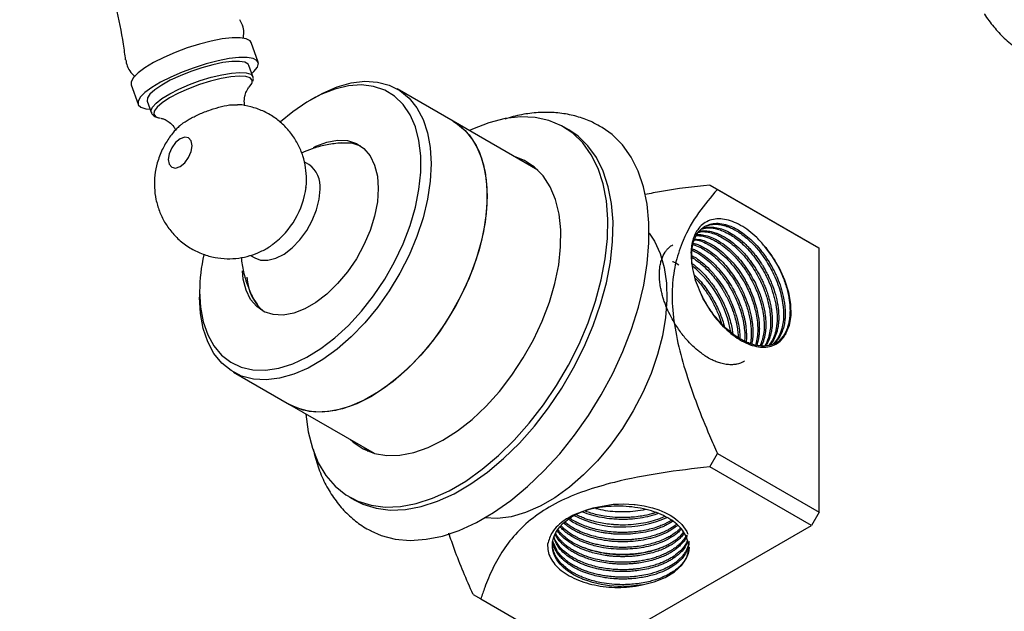
# Model space of a CAD drawing. Units: millimetres. Extents: x 5 to 995, y 5 to 995.
# Drawn here: x 722 to 859, y 152 to 234 of the extents above; entities that cross this region are included whole.
import ezdxf

# ---------------------------------------------------------------- set-up
doc = ezdxf.new("R2010")
doc.units = ezdxf.units.MM

msp = doc.modelspace()

# ---------------------------------------------------------------- linework, layer by layer
at = {"color": 7, "linetype": 'Continuous', "lineweight": 25}
for p, q in [((755.12, 228.15), (754.16, 230.89)), ((754.39, 226.15), (753.84, 227.7)), ((737.46, 225.01), (738.42, 222.28)), ((782.22, 219.93), (774.45, 224.42)), ((763.07, 223.29), (762.36, 222.88)), ((739.69, 222.72), (740.24, 221.17)), ((739.51, 221.66), (740.09, 221.61)), ((793.99, 213.13), (782.22, 219.93)), ((798.27, 218.74), (797.57, 219.15)), ((762.17, 213.89), (761.52, 214.27)), ((793.31, 213.73), (792.45, 214.03)), ((761.82, 211.55), (761.83, 211.86)), ((818.93, 210.43), (817.87, 211.05)), ((817.87, 211.05), (832.01, 202.88)), ((833.07, 202.27), (818.93, 210.43)), ((832.01, 202.88), (833.07, 202.27)), ((754.05, 201.26), (754.67, 200.9)), ((833.07, 165.52), (833.07, 202.27)), ((746.98, 196.24), (746.98, 195.43)), ((827.14, 189.1), (826.95, 188.99)), ((751.7, 185.01), (759.48, 180.52)), ((759.48, 180.52), (771.24, 173.73)), ((817.87, 171.85), (818.93, 173.69)), ((818.93, 173.69), (833.07, 165.52)), ((832.01, 163.69), (817.87, 171.85)), ((767.82, 167.62), (768.53, 167.21)), ((833.07, 165.52), (832.01, 163.69)), ((800.19, 145.32), (832.01, 163.69)), ((784.99, 154.1), (786.05, 153.48)), ((786.05, 153.48), (800.19, 145.32))]:
    msp.add_line(p, q, dxfattribs=at)
at = {"color": 7, "linetype": 'Continuous', "lineweight": 25, "flags": 128}
for points in [[(754.16, 230.89), (753.99, 231.13), (753.46, 231.41), (752.61, 231.55), (751.49, 231.54), (750.13, 231.38), (748.59, 231.08), (746.95, 230.66), (745.25, 230.12), (743.58, 229.49), (742, 228.81), (740.57, 228.08), (739.36, 227.35), (738.42, 226.65), (737.77, 225.99), (737.46, 225.42), (737.46, 225.01)], [(754.24, 226.58), (754.52, 226.85), (755, 227.46), (755.15, 227.99), (754.95, 228.4), (754.42, 228.67), (753.57, 228.81), (752.45, 228.8), (751.09, 228.64), (749.56, 228.35), (747.91, 227.92), (746.21, 227.38), (744.54, 226.76), (742.96, 226.07), (741.54, 225.34), (740.33, 224.61), (739.38, 223.91), (738.73, 223.26), (738.42, 222.68), (738.45, 222.22), (738.81, 221.87), (739.51, 221.66), (739.51, 221.66)], [(753.84, 227.7), (753.73, 227.88), (753.27, 228.14), (752.51, 228.26), (751.47, 228.24), (750.22, 228.08), (748.8, 227.79), (747.29, 227.37), (745.76, 226.86), (744.27, 226.26), (742.9, 225.62), (741.71, 224.96), (740.75, 224.31), (740.08, 223.7), (739.72, 223.16), (739.69, 222.72)], [(763.07, 223.29), (764.08, 223.84), (766.09, 224.7), (768.04, 225.25), (769.92, 225.48), (771.69, 225.38), (773.33, 224.95), (774.8, 224.2), (776.09, 223.15), (777.17, 221.8), (778.03, 220.19), (778.65, 218.33), (779.03, 216.26), (779.16, 214), (779.03, 211.6), (778.65, 209.09), (778.03, 206.51), (777.17, 203.9), (776.09, 201.31), (774.8, 198.77), (773.33, 196.32), (771.69, 194.01), (769.92, 191.86), (768.04, 189.92), (766.09, 188.21), (764.08, 186.76), (762.06, 185.59), (760.06, 184.73), (758.1, 184.18), (756.22, 183.95), (754.45, 184.05), (752.82, 184.48), (751.34, 185.23), (750.06, 186.28), (748.97, 187.63), (748.11, 189.24), (747.49, 191.1), (747.11, 193.17), (746.98, 195.43), (746.98, 195.43)], [(746.98, 196.24), (747.11, 194.05), (747.49, 192.03), (748.11, 190.23), (748.96, 188.67), (750.04, 187.39), (751.32, 186.39), (752.77, 185.7), (754.39, 185.33), (756.14, 185.29), (757.99, 185.57), (759.91, 186.17), (761.87, 187.09), (763.84, 188.3), (765.79, 189.78), (767.68, 191.52), (769.48, 193.48), (771.16, 195.64), (772.7, 197.95), (774.07, 200.37), (775.25, 202.88), (776.22, 205.42), (776.96, 207.95), (777.46, 210.44), (777.71, 212.85), (777.71, 215.12), (777.46, 217.23), (776.96, 219.15), (776.22, 220.83), (775.25, 222.25), (774.07, 223.4), (772.7, 224.24), (771.16, 224.77), (769.48, 224.98), (767.68, 224.86), (765.79, 224.41), (763.84, 223.65), (761.87, 222.59), (759.91, 221.24), (758.22, 219.83)], [(753.87, 224.67), (754.24, 225.19), (754.29, 225.32)], [(761.73, 179.22), (761.74, 179.16), (762.07, 176.7), (762.65, 174.45), (763.47, 172.42), (764.53, 170.65), (765.81, 169.15), (767.29, 167.95), (768.96, 167.06), (770.8, 166.49), (772.78, 166.24), (774.88, 166.32), (777.07, 166.73), (779.34, 167.47), (781.64, 168.52), (783.96, 169.87), (786.26, 171.51), (788.52, 173.41), (790.71, 175.56), (792.8, 177.92), (794.77, 180.47), (796.59, 183.17), (798.24, 186), (799.71, 188.92), (800.97, 191.9), (802, 194.89), (802.8, 197.86), (803.36, 200.78), (803.67, 203.61), (803.72, 206.32), (803.52, 208.87), (803.06, 211.23), (802.36, 213.37), (801.41, 215.27), (800.25, 216.91), (798.86, 218.26), (797.28, 219.31), (795.53, 220.04), (793.62, 220.45), (791.57, 220.54), (789.42, 220.29), (787.19, 219.71), (784.9, 218.82), (784.48, 218.62)], [(782.22, 219.93), (783.24, 219.22), (784.43, 218.02), (785.4, 216.54), (786.15, 214.8), (786.65, 212.83), (786.9, 210.66), (786.9, 208.33), (786.65, 205.87), (786.15, 203.32), (785.4, 200.72), (784.43, 198.11), (783.24, 195.54), (781.86, 193.04), (780.3, 190.65), (778.6, 188.42), (776.77, 186.37), (774.85, 184.54), (772.87, 182.96), (770.85, 181.65), (768.83, 180.63), (766.85, 179.92), (764.93, 179.53), (763.1, 179.47), (761.39, 179.74), (759.84, 180.33), (759.48, 180.52)], [(770.77, 162.93), (772.23, 162.29), (774.17, 161.79), (776.25, 161.61), (778.44, 161.76), (780.71, 162.22), (783.06, 163.01), (785.44, 164.1), (787.83, 165.49), (790.21, 167.16), (792.56, 169.09), (794.83, 171.27), (797.02, 173.66), (799.09, 176.24), (801.02, 178.99), (802.8, 181.87), (804.39, 184.85), (805.8, 187.9), (806.99, 190.99), (807.96, 194.07), (808.69, 197.13), (809.18, 200.12), (809.43, 203.01), (809.42, 205.77), (809.17, 208.37), (808.66, 210.79), (807.92, 212.98), (806.94, 214.94), (805.74, 216.64), (804.33, 218.06), (802.94, 219.05)], [(782.22, 219.93), (782.58, 219.71), (783.86, 218.66), (784.95, 217.31), (785.81, 215.7), (786.43, 213.84), (786.81, 211.77), (786.94, 209.51)], [(745.94, 216.52), (745.81, 217.18), (745.45, 217.6), (744.92, 217.7), (744.28, 217.48), (743.64, 216.97), (743.1, 216.24), (742.74, 215.41), (742.62, 214.6), (742.74, 213.94), (743.1, 213.53), (743.64, 213.42), (744.28, 213.64), (744.92, 214.16), (745.45, 214.88), (745.81, 215.72), (745.94, 216.52)], [(768.53, 167.21), (769.67, 166.65), (771.5, 166.08), (773.48, 165.83), (775.58, 165.91), (777.78, 166.33), (780.04, 167.06), (782.35, 168.11), (784.67, 169.46), (786.97, 171.1), (789.23, 173), (791.42, 175.15), (793.51, 177.51), (795.48, 180.06), (797.3, 182.77), (798.95, 185.6), (800.41, 188.52), (801.67, 191.49), (802.71, 194.48), (803.51, 197.46), (804.07, 200.38), (804.37, 203.21), (804.43, 205.91), (804.22, 208.46), (803.77, 210.82), (803.06, 212.96), (802.12, 214.87), (800.95, 216.5), (799.57, 217.85), (798.27, 218.74)], [(762.81, 216.27), (763.14, 216.44), (764.68, 217.03), (766.16, 217.3), (767.53, 217.23), (768.76, 216.83), (769.81, 216.12), (770.67, 215.1), (771.29, 213.82), (771.68, 212.29), (771.8, 210.57)], [(766.74, 216.97), (768.09, 216.9), (769.32, 216.51)], [(767.86, 175.68), (768.31, 175.27), (769.7, 174.34), (771.26, 173.72), (772.98, 173.43), (774.82, 173.48), (776.75, 173.85), (778.76, 174.54), (780.79, 175.55), (782.83, 176.86), (784.84, 178.44), (786.79, 180.28), (788.64, 182.33), (790.38, 184.58), (791.96, 186.99), (793.37, 189.51), (794.59, 192.1), (795.58, 194.74), (796.35, 197.37), (796.88, 199.95), (797.15, 202.44), (797.16, 204.81), (796.93, 207.01), (796.43, 209.02), (795.7, 210.79), (794.73, 212.31), (793.54, 213.54), (792.15, 214.48), (790.61, 215.09)], [(771.8, 210.57), (771.68, 208.7), (771.29, 206.74), (770.67, 204.73), (769.81, 202.73), (768.76, 200.79), (767.53, 198.98), (766.16, 197.33), (764.68, 195.89), (763.14, 194.71), (761.58, 193.81), (760.05, 193.22), (758.57, 192.95), (757.2, 193.02), (755.97, 193.41), (754.91, 194.13), (754.06, 195.14), (753.44, 196.43), (753.05, 197.95), (752.94, 199.12)], [(754.67, 200.9), (755.45, 200.61), (756.46, 200.58), (757.56, 200.86), (758.71, 201.45), (759.84, 202.32), (760.91, 203.42), (761.86, 204.71), (762.64, 206.13), (763.24, 207.61), (763.6, 209.07), (763.73, 210.46)], [(786.94, 209.51), (786.81, 207.11), (786.43, 204.6), (785.81, 202.02), (784.95, 199.41), (783.86, 196.82), (782.58, 194.28), (781.1, 191.83), (779.47, 189.52), (777.7, 187.37), (775.82, 185.43), (773.86, 183.72), (771.86, 182.27), (769.84, 181.1), (767.83, 180.24), (765.88, 179.69), (764, 179.46), (762.23, 179.56), (760.6, 179.99), (759.48, 180.52)], [(809.46, 204.34), (810.19, 203.24), (810.99, 201.53), (811.55, 199.58), (811.86, 197.42), (811.92, 195.1), (811.74, 192.64), (811.3, 190.08), (810.62, 187.46), (809.71, 184.81), (808.58, 182.19), (807.24, 179.63), (805.73, 177.17), (804.06, 174.84), (802.26, 172.68), (800.35, 170.72), (798.37, 169), (796.34, 167.54), (794.29, 166.36), (792.26, 165.48), (790.28, 164.91), (788.37, 164.66), (786.59, 164.73)], [(828.46, 190.41), (828.94, 191.55), (829.17, 192.92), (829.14, 194.46), (828.85, 196.1), (828.32, 197.8), (827.56, 199.48), (826.61, 201.08), (825.5, 202.54)], [(769.7, 174.62), (770.15, 174.21), (770.38, 174.02)], [(808.46, 155.42), (806.9, 155.23), (805.62, 155.19), (805.08, 155.21), (804.53, 155.24), (803.95, 155.29), (803.37, 155.37), (802.78, 155.47), (801.58, 155.75), (800.77, 156.01), (800.3, 156.18), (800.19, 156.23), (800.16, 156.24), (800.15, 156.24), (800.15, 156.24), (800.15, 156.25), (800.15, 156.25), (800.15, 156.25), (800.15, 156.25), (800.15, 156.25), (799.57, 156.5), (799.03, 156.78), (798.53, 157.09), (798.06, 157.41), (797.85, 157.58), (797.51, 157.87), (797.08, 158.31), (796.62, 158.92), (796.35, 159.42), (796.17, 159.87), (796.07, 160.26), (796.01, 160.6), (796.02, 161.36), (796.14, 161.92), (796.28, 162.3), (796.48, 162.71), (796.74, 163.12), (797.05, 163.52), (797.4, 163.9), (797.57, 164.06), (797.81, 164.26), (798.15, 164.53), (798.63, 164.85), (799.25, 165.21), (799.86, 165.5), (800.66, 165.83), (801.69, 166.15), (804.47, 166.63), (805.19, 166.67), (805.91, 166.68), (806.63, 166.66), (807.35, 166.61), (807.5, 166.59), (808.75, 166.41), (809.68, 166.2), (809.94, 166.12), (810.78, 165.85), (811.65, 165.49), (812.36, 165.12), (812.9, 164.78), (813.46, 164.35), (814.01, 163.81), (814.68, 162.83), (814.78, 162.59), (814.81, 162.49)], [(808.46, 155.42), (810.17, 155.85), (811.69, 156.47), (812.98, 157.24), (813.98, 158.15), (814.65, 159.15), (814.97, 160.21), (814.93, 161.29), (814.52, 162.34)]]:
    msp.add_lwpolyline(points, dxfattribs=at)
at = {"color": 8, "linetype": 'Continuous', "lineweight": 25, "flags": 128}
for points in [[(740.24, 221.17), (740.21, 221.38), (740.41, 221.87), (740.93, 222.45), (741.74, 223.08), (742.82, 223.74), (744.11, 224.4), (745.55, 225.02), (747.07, 225.58), (748.6, 226.04), (750.07, 226.4), (751.41, 226.63), (752.56, 226.72), (753.47, 226.67)], [(754.29, 225.32), (754.3, 225.64), (754.02, 225.97), (753.4, 226.17), (752.49, 226.22), (751.33, 226.12), (749.97, 225.88), (748.49, 225.51), (746.95, 225.02), (745.44, 224.45), (744.03, 223.82), (742.79, 223.16), (741.79, 222.5), (741.07, 221.88), (740.67, 221.34), (740.61, 220.89), (740.89, 220.55), (741.51, 220.36), (741.51, 220.36)], [(753.47, 226.67), (754.09, 226.47), (754.39, 226.15)]]:
    msp.add_lwpolyline(points, dxfattribs=at)
at = {"color": 7, "linetype": 'Continuous', "lineweight": 25}
for centre, radius, start, end in [((760.04, 210.86), 3.71, 353.8147, 54.8731), ((750.06, 212.23), 11.8, 306.9729, 352.8268), ((772.27, 196.02), 25.29, 167.8206, 179.4909), ((805.8, 188.03), 15.22, 9.5859, 50.4972), ((760.05, 198.49), 6.51, 182.2365, 231.311), ((805.76, 178.23), 14.76, 242.545, 294.5466)]:
    msp.add_arc(centre, radius, start, end, dxfattribs=at)
for points, knots in [([(721.97, 266.48), (722.2, 266.16), (723.47, 264.36), (725.54, 260.89), (728.14, 256.09), (730.41, 251.15), (732.37, 246.11), (734.03, 241), (735.36, 235.84), (736.23, 231.66), (736.56, 229.19), (736.65, 228.47)], [0, 0, 0, 0, 0.028447, 0.161976, 0.294814, 0.426894, 0.558174, 0.688623, 0.818206, 0.946886, 1, 1, 1, 1]), ([(753.03, 231.46), (753.07, 231.73), (753.16, 232.33), (753.01, 233.25), (752.71, 233.8), (752.57, 234.05)], [0, 0, 0, 0, 0.3076922, 0.6843808, 1, 1, 1, 1]), ([(856.05, 234.89), (856.06, 234.88), (856.41, 234.22), (857.31, 233.05), (858.81, 231.42), (860.33, 230.14), (861.42, 229.51), (861.85, 229.27)], [0, 0, 0, 0, 0.007332, 0.27584, 0.538294, 0.818497, 1, 1, 1, 1]), ([(736.71, 228.47), (736.76, 228.19), (736.88, 227.55), (737.35, 226.73), (737.8, 226.32), (738, 226.14)], [0, 0, 0, 0, 0.314546, 0.700757, 1, 1, 1, 1]), ([(754.38, 225.52), (754.42, 225.66), (754.49, 225.88), (754.39, 226.08), (754.35, 226.15)], [0, 0, 0, 0, 0.657685, 1, 1, 1, 1]), ([(753.28, 222.07), (753.25, 222.22), (753.14, 222.67), (753.24, 223.39), (753.46, 224.07), (753.69, 224.47), (753.82, 224.62), (753.8, 224.6), (753.8, 224.6)], [0, 0, 0, 0, 0.108342, 0.34971, 0.564022, 0.755948, 0.939136, 1, 1, 1, 1]), ([(744.22, 219.27), (744.3, 219.36), (744.56, 219.64), (745.5, 220.21), (746.88, 220.91), (748.47, 221.54), (750.05, 222.01), (751.39, 222.26), (751.97, 222.22), (752.22, 222.21)], [0, 0, 0, 0, 0.074447, 0.236098, 0.397523, 0.558995, 0.720655, 0.882184, 1, 1, 1, 1]), ([(761.83, 211.86), (761.81, 212.39), (761.76, 213.49), (761.36, 215.11), (760.72, 216.68), (759.82, 218.13), (758.7, 219.41), (757.34, 220.52), (755.79, 221.4), (754.12, 221.96), (752.92, 222.22), (752.29, 222.22), (752.22, 222.22)], [0, 0, 0, 0, 0.102778, 0.211306, 0.319919, 0.428857, 0.538124, 0.647649, 0.76531, 0.878545, 0.987803, 1, 1, 1, 1]), ([(740.27, 221.19), (740.29, 221.11), (740.36, 220.85), (740.76, 220.58), (741.07, 220.42), (741.31, 220.4), (741.33, 220.39)], [0, 0, 0, 0, 0.178897, 0.563188, 0.975385, 1, 1, 1, 1]), ([(741.65, 220.34), (741.68, 220.33), (741.75, 220.32), (742.18, 220.18), (742.77, 219.81), (743.33, 219.31), (743.56, 218.87), (743.65, 218.72)], [0, 0, 0, 0, 0.183684, 0.387123, 0.611542, 0.864292, 1, 1, 1, 1]), ([(802.91, 219.04), (802.4, 219.33), (801.29, 219.98), (799.41, 220.63), (797.31, 221.07), (795.13, 221.21), (792.87, 221.05), (790.95, 220.72), (789.78, 220.34), (789.4, 220.21)], [0, 0, 0, 0, 0.12713, 0.281564, 0.436354, 0.593156, 0.753266, 0.917398, 1, 1, 1, 1]), ([(744.22, 219.28), (744.06, 219.14), (743.48, 218.62), (742.64, 217.52), (741.72, 215.95), (741.07, 214.22), (740.72, 212.44), (740.66, 210.73), (740.87, 209.04), (741.35, 207.41), (742.08, 205.88), (743.06, 204.48), (744.3, 203.22), (745.77, 202.17), (747.41, 201.4), (749.09, 200.93), (750.77, 200.76), (752.41, 200.85), (753.98, 201.19), (755.46, 201.77), (756.52, 202.32), (757.04, 202.73), (757.16, 202.82)], [0, 0, 0, 0, 0.019579, 0.072633, 0.129312, 0.190913, 0.245286, 0.298747, 0.351744, 0.404668, 0.457706, 0.51091, 0.564264, 0.623114, 0.679691, 0.734104, 0.786725, 0.837892, 0.887957, 0.937339, 0.98659, 1, 1, 1, 1]), ([(768.2, 216.89), (767.61, 216.9), (766.35, 216.92), (764.47, 216.64), (762.7, 216.18), (761.64, 215.7), (761.16, 215.49)], [0, 0, 0, 0, 0.246545, 0.518577, 0.78497, 1, 1, 1, 1]), ([(761.74, 210.73), (761.77, 210.88), (761.82, 211.15), (761.82, 211.42), (761.82, 211.55)], [0, 0, 0, 0, 0.53998, 1, 1, 1, 1]), ([(817.87, 211.05), (815.61, 210.81), (812.56, 210.48), (809.64, 209.87), (808.87, 209.72)], [0, 0, 0, 0, 0.738222, 1, 1, 1, 1]), ([(818.93, 210.43), (818.03, 209.38), (816.24, 207.28), (814.3, 203.91), (813.1, 200.44), (812.57, 197.03), (812.68, 193.18), (813.38, 189.06), (814.57, 184.79), (816.09, 180.48), (817.58, 176.78), (818.57, 174.52), (818.93, 173.69)], [0, 0, 0, 0, 0.140675, 0.28106, 0.374447, 0.467653, 0.561617, 0.65571, 0.751494, 0.847683, 0.943808, 1, 1, 1, 1]), ([(825.5, 202.54), (825.14, 202.95), (824.1, 204.13), (822.16, 205.58), (819.88, 206.44), (817.82, 206.31), (816.24, 205.17), (815.49, 203.61), (815.33, 202.48), (815.29, 202.18)], [0, 0, 0, 0, 0.0881297, 0.2545227, 0.4214016, 0.592598, 0.7637147, 0.9385535, 1, 1, 1, 1]), ([(815.43, 200.11), (815.43, 200.14), (815.38, 200.45), (815.36, 201.01), (815.38, 201.76), (815.46, 202.42), (815.59, 203.03), (815.82, 203.73), (816.19, 204.38), (816.64, 204.89), (817.05, 205.22), (817.47, 205.45), (817.97, 205.63), (818.65, 205.75), (819.53, 205.72), (820.51, 205.45), (821.41, 205.05), (822.26, 204.54), (823.44, 203.66), (824.51, 202.57), (825.37, 201.46), (825.88, 200.73), (826.36, 199.96), (826.75, 199.23), (827.01, 198.71), (827.2, 198.28), (827.51, 197.55), (827.89, 196.43), (828.17, 195.24), (828.3, 194.3), (828.35, 193.59), (828.36, 192.96), (828.33, 192.41), (828.26, 191.81), (828.08, 190.97), (827.71, 190.07), (827.29, 189.47), (827.01, 189.17), (826.86, 189.02), (826.75, 188.93), (826.7, 188.9)], [0, 0, 0, 0, 0.002658, 0.028672, 0.054686, 0.078972, 0.099408, 0.125368, 0.167261, 0.196148, 0.218377, 0.241792, 0.265483, 0.293122, 0.336344, 0.377364, 0.410903, 0.440403, 0.476282, 0.547089, 0.570278, 0.591244, 0.619368, 0.643139, 0.656842, 0.666337, 0.680974, 0.720379, 0.762918, 0.785267, 0.804907, 0.827985, 0.845296, 0.859711, 0.889353, 0.938133, 0.97239, 0.981229, 0.992126, 1, 1, 1, 1]), ([(817, 205.18), (817.11, 205.24), (817.35, 205.37), (817.77, 205.5), (818.28, 205.6), (818.92, 205.61), (819.6, 205.51), (820.2, 205.33), (820.76, 205.11), (821.27, 204.87), (821.76, 204.58), (822.33, 204.2), (823.12, 203.58), (824.16, 202.58), (825.13, 201.39), (825.88, 200.26), (826.42, 199.32), (826.81, 198.53), (827.38, 197.22), (827.76, 195.98), (827.99, 194.77), (828.08, 194.09), (828.15, 193.15), (828.11, 192.1), (827.9, 190.99), (827.53, 190.02), (827.06, 189.31), (826.72, 188.98), (826.6, 188.86)], [0, 0, 0, 0, 0.023821, 0.04971, 0.081107, 0.118009, 0.158924, 0.190483, 0.212678, 0.244324, 0.267067, 0.287184, 0.330138, 0.388412, 0.449952, 0.495695, 0.530874, 0.563658, 0.586803, 0.681394, 0.702781, 0.72601, 0.761355, 0.816092, 0.860313, 0.917762, 0.971775, 1, 1, 1, 1]), ([(816.03, 204.03), (816.22, 204.02), (816.63, 204.01), (817.24, 203.86), (817.83, 203.66), (818.39, 203.41), (818.99, 203.08), (819.72, 202.59), (820.64, 201.84), (821.65, 200.81), (822.43, 199.82), (822.94, 199.08), (823.34, 198.45), (823.73, 197.75), (824.07, 197.07), (824.27, 196.62), (824.39, 196.33), (824.61, 195.8), (825.06, 194.51), (825.46, 192.51), (825.48, 190.3), (825.06, 189.2), (824.86, 188.68)], [0, 0, 0, 0, 0.039682, 0.085429, 0.121448, 0.154041, 0.19136, 0.234346, 0.293059, 0.367479, 0.434536, 0.462262, 0.486199, 0.532477, 0.567375, 0.585652, 0.597273, 0.609323, 0.661548, 0.778832, 0.895432, 1, 1, 1, 1]), ([(816.11, 204.17), (816.21, 204.17), (816.51, 204.17), (817.14, 204.08), (817.97, 203.84), (818.86, 203.42), (819.73, 202.88), (820.91, 201.95), (822.08, 200.73), (823.1, 199.32), (823.78, 198.23), (824.38, 197.06), (824.82, 195.98), (825.14, 195.01), (825.36, 194.19), (825.49, 193.52), (825.58, 192.95), (825.63, 192.44), (825.67, 191.82), (825.66, 191.23), (825.62, 190.69), (825.55, 190.21), (825.44, 189.7), (825.28, 189.15), (825.1, 188.83), (825.01, 188.66)], [0, 0, 0, 0, 0.021089, 0.062182, 0.126039, 0.178703, 0.227536, 0.286003, 0.399409, 0.455125, 0.51138, 0.56414, 0.623165, 0.661083, 0.699002, 0.73692, 0.755674, 0.7805, 0.811397, 0.848364, 0.871991, 0.898613, 0.928232, 0.960845, 1, 1, 1, 1]), ([(816.28, 204.46), (816.38, 204.5), (816.72, 204.62), (817.42, 204.54), (818.3, 204.35), (819.21, 203.98), (820.11, 203.46), (821.05, 202.78), (821.97, 201.94), (822.8, 201.02), (823.54, 200.06), (824.25, 198.97), (824.91, 197.75), (825.52, 196.33), (825.96, 194.96), (826.21, 193.69), (826.32, 192.71), (826.34, 191.92), (826.31, 191.28), (826.22, 190.56), (826.02, 189.64), (825.7, 189.02), (825.51, 188.67)], [0, 0, 0, 0, 0.021955, 0.076531, 0.131107, 0.183311, 0.235564, 0.287883, 0.346039, 0.400611, 0.4445, 0.494936, 0.557661, 0.610878, 0.680881, 0.736611, 0.778464, 0.813984, 0.849504, 0.872368, 0.92711, 1, 1, 1, 1]), ([(816.43, 204.63), (816.51, 204.64), (816.79, 204.7), (817.33, 204.7), (817.99, 204.61), (818.58, 204.44), (819.12, 204.23), (819.63, 203.99), (820.13, 203.7), (820.7, 203.33), (821.47, 202.75), (822.46, 201.8), (823.42, 200.67), (824.1, 199.68), (824.54, 198.96), (824.85, 198.41), (825.14, 197.83), (825.36, 197.35), (825.54, 196.91), (825.74, 196.42), (825.99, 195.69), (826.22, 194.88), (826.38, 194.11), (826.48, 193.48), (826.53, 192.93), (826.58, 192.12), (826.54, 191.26), (826.37, 190.28), (826.1, 189.48), (825.85, 188.91), (825.66, 188.69), (825.65, 188.67)], [0, 0, 0, 0, 0.017049, 0.057851, 0.103921, 0.138998, 0.163075, 0.198495, 0.226519, 0.249057, 0.295948, 0.358529, 0.426664, 0.477931, 0.501524, 0.527244, 0.552963, 0.578682, 0.589341, 0.610448, 0.641998, 0.683985, 0.714739, 0.74241, 0.766996, 0.788498, 0.855645, 0.891588, 0.944291, 0.996993, 1, 1, 1, 1]), ([(816.69, 204.92), (816.75, 204.94), (816.94, 205), (817.28, 205.06), (817.96, 205.11), (818.65, 205.01), (819.23, 204.83), (819.42, 204.76), (819.8, 204.63), (820.39, 204.35), (821.15, 203.88), (821.82, 203.39), (822.47, 202.83), (823.51, 201.79), (824.41, 200.64), (825.12, 199.5), (825.45, 198.92), (825.76, 198.32), (825.99, 197.84), (826.18, 197.38), (826.35, 196.98), (826.53, 196.46), (826.72, 195.87), (826.9, 195.2), (827.05, 194.52), (827.15, 193.88), (827.21, 193.32), (827.25, 192.49), (827.22, 191.77), (827.12, 191.16), (827.08, 190.92), (826.98, 190.46), (826.76, 189.79), (826.41, 189.14), (826.14, 188.82), (826.06, 188.71)], [0, 0, 0, 0, 0.012207, 0.038699, 0.06781, 0.138413, 0.158949, 0.165514, 0.169609, 0.220772, 0.262085, 0.293099, 0.329231, 0.37048, 0.470707, 0.495842, 0.520977, 0.546111, 0.571246, 0.581561, 0.601962, 0.621168, 0.644856, 0.673025, 0.702891, 0.729688, 0.753415, 0.774072, 0.837732, 0.852829, 0.86485, 0.873797, 0.924751, 0.975706, 1, 1, 1, 1]), ([(816.79, 204.99), (816.83, 205.01), (817.07, 205.13), (817.88, 205.25), (818.99, 205.15), (820.18, 204.7), (821.06, 204.22), (821.97, 203.59), (822.72, 202.94), (823.32, 202.32), (823.75, 201.85), (824.16, 201.36), (824.44, 200.99), (824.71, 200.61), (824.95, 200.26), (825.27, 199.76), (825.58, 199.23), (825.9, 198.62), (826.24, 197.92), (826.58, 197.11), (826.96, 196.01), (827.22, 194.98), (827.36, 194.1), (827.43, 193.51), (827.46, 192.89), (827.46, 192.25), (827.42, 191.74), (827.34, 191.23), (827.21, 190.58), (826.9, 189.74), (826.53, 189.09), (826.24, 188.8), (826.17, 188.74)], [0, 0, 0, 0, 0.008616, 0.054034, 0.151696, 0.199678, 0.246857, 0.291684, 0.344599, 0.369098, 0.393597, 0.418096, 0.442595, 0.44601, 0.470934, 0.489083, 0.511581, 0.538428, 0.565524, 0.597915, 0.6356, 0.696828, 0.721725, 0.742936, 0.771624, 0.800311, 0.828998, 0.841185, 0.874716, 0.926525, 0.983341, 1, 1, 1, 1]), ([(822.68, 186.53), (822.6, 186.48), (822.46, 186.4), (822.24, 186.31), (821.99, 186.22), (821.74, 186.15), (821.45, 186.09), (821.11, 186.05), (820.6, 186.04), (819.97, 186.11), (819.29, 186.28), (818.66, 186.51), (818.02, 186.81), (817.38, 187.17), (816.76, 187.6), (816.07, 188.14), (815.29, 188.84), (814.53, 189.68), (813.91, 190.46), (813.4, 191.17), (812.87, 192.01), (812.3, 193.04), (811.86, 194.03), (811.55, 194.87), (811.36, 195.47), (811.2, 196.07), (811.05, 196.73), (810.96, 197.32), (810.9, 197.87), (810.88, 198.34), (810.88, 198.86), (810.91, 199.45), (811.01, 200.09), (811.23, 200.89), (811.55, 201.56), (811.94, 202.08), (812.29, 202.42), (812.56, 202.64), (812.73, 202.72), (812.73, 202.72)], [0, 0, 0, 0, 0.0158704, 0.0264514, 0.0410921, 0.0597917, 0.0700048, 0.0882931, 0.1146535, 0.1490818, 0.1827052, 0.2121563, 0.2374337, 0.2720717, 0.3012544, 0.3249798, 0.3696453, 0.4143109, 0.4421272, 0.4714136, 0.5021698, 0.5421477, 0.5901416, 0.6124843, 0.6348271, 0.6571698, 0.6795126, 0.7098524, 0.7259173, 0.7449558, 0.7669675, 0.7919744, 0.8214683, 0.8554478, 0.9132469, 0.9392677, 0.9664354, 0.9991366, 1, 1, 1, 1]), ([(815.54, 202.77), (815.63, 202.74), (816.01, 202.65), (816.67, 202.33), (817.54, 201.83), (818.74, 200.93), (819.78, 199.86), (820.59, 198.83), (821.04, 198.2), (821.63, 197.28), (822.26, 196.11), (822.76, 194.91), (823.1, 193.92), (823.33, 193.06), (823.47, 192.38), (823.55, 191.8), (823.61, 191.27), (823.65, 190.64), (823.64, 189.98), (823.59, 189.41), (823.53, 189.1), (823.5, 188.98)], [0, 0, 0, 0, 0.022955, 0.090848, 0.14985, 0.22238, 0.365665, 0.399771, 0.436318, 0.489143, 0.573501, 0.645727, 0.696648, 0.744603, 0.792557, 0.816145, 0.847494, 0.886604, 0.933473, 0.973786, 1, 1, 1, 1]), ([(815.58, 202.96), (815.75, 202.92), (816.06, 202.83), (816.96, 202.45), (818.03, 201.81), (819.22, 200.79), (820.09, 199.88), (820.83, 198.95), (821.47, 198.03), (821.98, 197.17), (822.41, 196.35), (822.87, 195.35), (823.33, 194.09), (823.62, 192.91), (823.77, 192.01), (823.84, 191.37), (823.87, 190.74), (823.86, 190.17), (823.82, 189.57), (823.75, 189.17), (823.7, 188.92)], [0, 0, 0, 0, 0.038485, 0.072851, 0.200895, 0.274247, 0.342743, 0.408357, 0.462234, 0.516187, 0.563033, 0.605937, 0.685602, 0.772694, 0.804333, 0.839902, 0.884505, 0.917962, 0.94715, 1, 1, 1, 1]), ([(815.74, 203.43), (815.81, 203.43), (816.43, 203.44), (817.4, 202.96), (818.54, 202.27), (819.43, 201.59), (820.42, 200.65), (821.35, 199.56), (822.15, 198.42), (822.76, 197.39), (823.32, 196.26), (823.85, 194.95), (824.25, 193.54), (824.47, 192.26), (824.56, 191.16), (824.53, 190.31), (824.44, 189.63), (824.35, 189.17), (824.26, 188.9), (824.22, 188.78)], [0, 0, 0, 0, 0.016591, 0.143448, 0.193722, 0.252329, 0.328078, 0.406301, 0.464812, 0.527835, 0.576737, 0.644631, 0.731803, 0.792904, 0.848494, 0.911644, 0.941176, 0.973863, 1, 1, 1, 1]), ([(815.78, 203.54), (816.12, 203.52), (816.73, 203.47), (817.66, 203.05), (818.47, 202.6), (819.3, 202.01), (820.24, 201.19), (821.2, 200.16), (822.04, 199.05), (822.61, 198.15), (822.97, 197.51), (823.13, 197.2), (823.2, 197.07), (823.21, 197.04), (823.22, 197.04), (823.22, 197.04), (823.22, 197.04), (823.23, 197.02), (823.34, 196.79), (823.66, 196.12), (824.07, 195.06), (824.42, 193.87), (824.62, 192.87), (824.72, 192.09), (824.76, 191.46), (824.77, 190.91), (824.74, 190.38), (824.69, 189.97), (824.63, 189.6), (824.55, 189.21), (824.46, 188.92), (824.4, 188.75)], [0, 0, 0, 0, 0.074492, 0.1357179, 0.1865333, 0.2366884, 0.3025926, 0.3808216, 0.442637, 0.4996522, 0.5297591, 0.5448146, 0.5485787, 0.5495197, 0.5495344, 0.5495418, 0.5495454, 0.5495477, 0.5521637, 0.5860213, 0.6515877, 0.7129345, 0.7647436, 0.8052004, 0.8355475, 0.8658944, 0.8962412, 0.9265878, 0.9399801, 0.9649966, 1, 1, 1, 1]), ([(825.5, 202.54), (825.71, 202.28), (826.09, 201.8), (826.6, 201.06), (827.14, 200.17), (827.67, 199.15), (828.13, 198.06), (828.45, 197.13), (828.69, 196.3), (828.85, 195.53), (828.96, 194.78), (829.03, 194.01), (829.03, 193.3), (828.99, 192.69), (828.93, 192.2), (828.82, 191.68), (828.59, 190.92), (828.27, 190.28), (827.94, 189.85), (827.83, 189.71), (827.7, 189.57), (827.6, 189.48), (827.51, 189.39)], [0, 0, 0, 0, 0.06115, 0.114659, 0.160524, 0.247745, 0.31971, 0.373855, 0.428001, 0.482146, 0.524203, 0.577312, 0.641467, 0.675261, 0.713273, 0.755501, 0.801946, 0.913348, 0.946323, 0.957109, 0.964094, 1, 1, 1, 1]), ([(815.29, 202.18), (815.28, 202.1), (815.26, 201.68), (815.28, 200.31), (815.69, 197.97), (816.57, 196.04), (816.98, 195.14)], [0, 0, 0, 0, 0.039824, 0.199413, 0.628414, 1, 1, 1, 1]), ([(815.38, 201.26), (815.57, 201.14), (816.06, 200.86), (816.89, 200.23), (817.88, 199.31), (818.81, 198.23), (819.56, 197.16), (820.17, 196.18), (820.65, 195.25), (821.06, 194.32), (821.38, 193.46), (821.68, 192.48), (821.92, 191.42), (822.05, 190.44), (822.06, 189.88), (822.06, 189.67)], [0, 0, 0, 0, 0.056993, 0.141072, 0.243863, 0.356181, 0.439453, 0.510924, 0.58937, 0.65081, 0.717127, 0.77693, 0.866595, 0.950927, 1, 1, 1, 1]), ([(815.41, 201.96), (815.48, 201.94), (815.76, 201.83), (816.28, 201.53), (817.02, 201.04), (817.93, 200.3), (818.82, 199.4), (819.56, 198.5), (820.1, 197.75), (820.58, 197.01), (821.02, 196.23), (821.37, 195.53), (821.69, 194.8), (822.03, 193.94), (822.34, 192.93), (822.54, 192.05), (822.63, 191.46), (822.71, 190.81), (822.77, 190.09), (822.72, 189.54), (822.7, 189.32)], [0, 0, 0, 0, 0.01712, 0.076076, 0.131795, 0.211202, 0.314263, 0.374846, 0.428291, 0.481735, 0.535179, 0.588623, 0.622517, 0.679149, 0.757569, 0.818391, 0.852414, 0.875078, 0.951743, 1, 1, 1, 1]), ([(815.44, 202.18), (815.54, 202.15), (815.83, 202.03), (816.37, 201.74), (817.13, 201.26), (818.05, 200.52), (819.03, 199.55), (819.88, 198.51), (820.6, 197.47), (821.11, 196.61), (821.47, 195.9), (821.79, 195.24), (822.22, 194.2), (822.64, 192.84), (822.86, 191.64), (822.94, 190.82), (822.97, 190.14), (822.97, 189.6), (822.93, 189.28), (822.92, 189.22)], [0, 0, 0, 0, 0.024801, 0.073768, 0.137089, 0.213715, 0.308648, 0.394351, 0.454474, 0.529717, 0.56736, 0.593353, 0.657788, 0.764617, 0.846856, 0.888204, 0.926953, 0.985994, 1, 1, 1, 1]), ([(752.78, 200.98), (752.79, 200.89), (752.81, 200.13), (753.11, 198.71), (753.72, 196.76), (754.37, 195.3), (754.88, 194.55), (755, 194.37)], [0, 0, 0, 0, 0.036631, 0.324258, 0.614052, 0.905792, 1, 1, 1, 1]), ([(812.71, 200.42), (812.72, 200.42), (813, 200.32), (813.29, 200.14), (813.58, 199.96)], [0, 0, 0, 0, 0.012045, 1, 1, 1, 1]), ([(815.37, 201), (815.39, 200.99), (815.62, 200.86), (816.1, 200.52), (816.92, 199.87), (817.77, 199.05), (818.51, 198.17), (819.04, 197.46), (819.42, 196.89), (819.69, 196.46), (819.91, 196.08), (820.12, 195.7), (820.33, 195.3), (820.52, 194.9), (820.77, 194.34), (821.04, 193.67), (821.32, 192.83), (821.55, 191.97), (821.72, 191.09), (821.81, 190.36), (821.83, 189.96), (821.83, 189.82)], [0, 0, 0, 0, 0.006496, 0.068997, 0.148622, 0.259456, 0.337157, 0.40069, 0.450048, 0.482331, 0.509167, 0.54313, 0.572801, 0.6041, 0.637027, 0.703595, 0.75868, 0.828285, 0.900963, 0.964135, 1, 1, 1, 1]), ([(815.43, 200.11), (815.52, 200.05), (815.94, 199.76), (816.73, 199.04), (817.58, 198.11), (818.21, 197.29), (818.65, 196.66), (819.17, 195.83), (819.59, 195.05), (819.9, 194.38), (820.14, 193.84), (820.47, 193), (820.77, 191.99), (820.98, 191.07), (821.05, 190.56), (821.08, 190.35)], [0, 0, 0, 0, 0.030051, 0.150542, 0.291703, 0.360405, 0.412618, 0.484324, 0.604711, 0.63006, 0.668416, 0.75231, 0.856976, 0.941408, 1, 1, 1, 1]), ([(815.73, 198.56), (815.97, 198.32), (816.52, 197.79), (817.29, 196.82), (818.01, 195.76), (818.58, 194.75), (819.1, 193.69), (819.53, 192.6), (819.79, 191.79), (819.88, 191.4), (819.89, 191.36)], [0, 0, 0, 0, 0.126838, 0.289128, 0.440609, 0.575174, 0.692146, 0.853107, 0.984918, 1, 1, 1, 1]), ([(815.88, 198.06), (816, 197.93), (816.35, 197.58), (816.81, 197.01), (817.28, 196.36), (817.71, 195.73), (818.15, 195), (818.51, 194.31), (818.84, 193.62), (819.17, 192.81), (819.43, 192.14), (819.52, 191.75), (819.53, 191.73)], [0, 0, 0, 0, 0.075473, 0.211386, 0.300675, 0.402112, 0.519988, 0.637863, 0.713957, 0.826847, 0.990939, 1, 1, 1, 1]), ([(828.46, 190.41), (828.34, 190.23), (828.12, 189.9), (827.75, 189.52), (827.32, 189.19), (826.86, 188.94), (826.36, 188.77), (825.78, 188.65), (825.05, 188.62), (824.26, 188.75), (823.54, 188.95), (822.92, 189.2), (822.2, 189.57), (821.35, 190.11), (820.57, 190.72), (819.93, 191.31), (819.49, 191.76), (819.05, 192.24), (818.59, 192.8), (818.18, 193.35), (817.81, 193.88), (817.51, 194.36), (817.18, 194.93), (816.83, 195.57), (816.63, 196.03), (816.52, 196.26)], [0, 0, 0, 0, 0.050264, 0.094285, 0.13206, 0.18392, 0.227538, 0.26291, 0.32967, 0.39643, 0.438069, 0.481844, 0.527753, 0.587511, 0.659238, 0.692634, 0.726029, 0.759424, 0.792819, 0.838269, 0.862269, 0.890693, 0.923537, 0.960921, 1, 1, 1, 1]), ([(816.98, 195.14), (817.27, 194.66), (818.11, 193.19), (819.91, 191.06), (822.3, 189.23), (824.67, 188.37), (826.72, 188.56), (827.92, 189.45), (828.36, 190.23), (828.46, 190.41)], [0, 0, 0, 0, 0.087661, 0.261891, 0.436113, 0.610461, 0.780261, 0.949746, 1, 1, 1, 1]), ([(762.76, 174.3), (762.97, 173.48), (763.38, 171.83), (764.35, 169.58), (765.55, 167.54), (766.98, 165.76), (768.61, 164.29), (769.91, 163.35), (770.69, 162.99), (770.82, 162.93)], [0, 0, 0, 0, 0.167937, 0.336529, 0.501286, 0.66146, 0.817232, 0.969606, 1, 1, 1, 1]), ([(817.87, 171.85), (815.61, 171.59), (811.11, 171.06), (805.27, 169.93), (800.47, 168.54), (796.72, 166.99), (793.56, 165.03), (791.04, 162.77), (789.12, 160.29), (787.67, 157.7), (786.71, 155.42), (786.23, 154), (786.05, 153.48)], [0, 0, 0, 0, 0.140675, 0.28106, 0.374447, 0.467653, 0.561617, 0.65571, 0.751494, 0.847683, 0.943808, 1, 1, 1, 1]), ([(814.52, 162.34), (814.34, 162.65), (813.8, 163.54), (812.15, 164.82), (809.47, 165.91), (806.27, 166.44), (802.91, 166.33), (800.43, 165.76), (799.21, 165.24), (798.89, 165.1)], [0, 0, 0, 0, 0.08813, 0.254523, 0.421402, 0.592598, 0.763715, 0.938553, 1, 1, 1, 1]), ([(810.28, 165.46), (810.11, 165.4), (809.54, 165.21), (808.57, 165.01), (807.56, 164.87), (806.77, 164.81), (805.88, 164.77), (804.67, 164.8), (803.38, 164.94), (802.25, 165.16), (801.37, 165.39), (800.84, 165.58), (800.59, 165.67)], [0, 0, 0, 0, 0.0567627, 0.1995009, 0.3026928, 0.3662917, 0.4344757, 0.5675756, 0.7198062, 0.8192191, 0.9167246, 1, 1, 1, 1]), ([(808.95, 165.89), (808.48, 165.8), (807.56, 165.63), (806.13, 165.55), (804.73, 165.58), (803.36, 165.71), (802.5, 165.91), (802.06, 166.01)], [0, 0, 0, 0, 0.209517, 0.413337, 0.610202, 0.801668, 1, 1, 1, 1]), ([(798.89, 165.1), (798.81, 165.06), (798.41, 164.86), (797.25, 164.17), (795.86, 162.88), (795.51, 161.66), (795.34, 161.1)], [0, 0, 0, 0, 0.039824, 0.199413, 0.628414, 1, 1, 1, 1]), ([(812.7, 164.22), (812.38, 164.03), (811.92, 163.76), (811.28, 163.47), (810.78, 163.28), (810.14, 163.06), (808.74, 162.68), (807.21, 162.48), (805.77, 162.45), (805.05, 162.46), (804.33, 162.51), (803.8, 162.57), (803.35, 162.63), (802.88, 162.71), (802.15, 162.85), (801.51, 163.03), (800.87, 163.23), (800.22, 163.46), (799.4, 163.83), (798.71, 164.21), (798.34, 164.47), (798.21, 164.57)], [0, 0, 0, 0, 0.0841858, 0.1223099, 0.1500603, 0.1960934, 0.2603977, 0.4350616, 0.4788852, 0.5227085, 0.5665317, 0.6103548, 0.619699, 0.6497549, 0.6990508, 0.7587493, 0.7771866, 0.8301809, 0.8952889, 0.9626201, 1, 1, 1, 1]), ([(812.51, 164.37), (812.11, 164.15), (811.61, 163.86), (810.94, 163.6), (810.64, 163.49), (810.18, 163.33), (809.51, 163.14), (808.59, 162.95), (807.74, 162.82), (806.94, 162.75), (806.21, 162.71), (805.45, 162.71), (804.61, 162.74), (803.74, 162.83), (802.78, 162.98), (801.8, 163.2), (800.83, 163.49), (800, 163.82), (799.41, 164.1), (798.98, 164.33), (798.66, 164.51), (798.48, 164.64), (798.4, 164.69)], [0, 0, 0, 0, 0.106386, 0.13427, 0.156723, 0.173744, 0.236174, 0.298604, 0.361034, 0.401869, 0.453454, 0.498918, 0.544382, 0.611276, 0.664367, 0.730537, 0.806246, 0.868296, 0.91668, 0.946993, 0.977306, 1, 1, 1, 1]), ([(811.58, 164.93), (811.35, 164.82), (810.77, 164.55), (809.67, 164.21), (808.35, 163.93), (806.9, 163.76), (805.65, 163.73), (804.86, 163.77), (804.58, 163.79), (804.57, 163.79), (804.55, 163.79), (804.51, 163.8), (804.13, 163.83), (803.08, 163.95), (801.74, 164.24), (800.57, 164.62), (799.91, 164.9), (799.5, 165.09), (799.3, 165.2), (799.22, 165.24)], [0, 0, 0, 0, 0.068093, 0.169483, 0.279999, 0.384117, 0.498036, 0.558192, 0.559849, 0.560254, 0.56119, 0.563545, 0.569923, 0.647198, 0.798564, 0.884312, 0.941782, 0.976882, 1, 1, 1, 1]), ([(810.64, 165.31), (810.39, 165.23), (809.31, 164.86), (807.85, 164.62), (806.27, 164.52), (805.33, 164.52), (803.63, 164.62), (801.91, 164.96), (800.58, 165.38), (800.19, 165.56), (800.17, 165.57)], [0, 0, 0, 0, 0.080458, 0.34351, 0.404944, 0.514551, 0.598118, 0.864476, 0.99537, 1, 1, 1, 1]), ([(814.33, 162.63), (814.3, 162.58), (814.16, 162.36), (813.84, 162.02), (813.37, 161.58), (812.79, 161.15), (812.14, 160.76), (811.41, 160.41), (810.63, 160.1), (809.48, 159.75), (808.4, 159.54), (807.54, 159.43), (807.2, 159.4), (806.81, 159.37), (806.34, 159.35), (805.77, 159.34), (805.22, 159.35), (804.65, 159.37), (804.24, 159.41), (803.8, 159.46), (802.95, 159.57), (801.86, 159.8), (800.87, 160.12), (800.26, 160.34), (799.71, 160.58), (798.92, 160.97), (798.03, 161.54), (797.28, 162.22), (796.85, 162.71), (796.7, 162.96), (796.67, 163.02)], [0, 0, 0, 0, 0.0120042, 0.0549402, 0.0907854, 0.1330065, 0.1816009, 0.2175342, 0.2599824, 0.3089427, 0.3916825, 0.4110643, 0.4263262, 0.4374679, 0.4637084, 0.4885224, 0.5122111, 0.5369996, 0.5633286, 0.5667015, 0.5955517, 0.6776141, 0.7186308, 0.7423366, 0.7718846, 0.8072734, 0.8777267, 0.9426682, 0.986321, 1, 1, 1, 1]), ([(814.22, 162.79), (814.07, 162.58), (813.86, 162.29), (813.51, 161.97), (813.32, 161.81), (813.06, 161.61), (812.71, 161.36), (812.22, 161.07), (811.69, 160.8), (811.04, 160.52), (810.31, 160.26), (809.43, 160.01), (808.31, 159.78), (806.99, 159.62), (805.79, 159.59), (804.9, 159.62), (804.19, 159.67), (803.44, 159.76), (802.55, 159.91), (801.65, 160.13), (800.85, 160.38), (800.38, 160.56), (800.14, 160.65), (800.07, 160.69), (800.04, 160.7), (800.03, 160.7), (800.02, 160.71), (800.02, 160.71), (800.02, 160.71), (800.02, 160.71), (800.02, 160.71), (800.02, 160.71), (800.02, 160.71), (799.75, 160.82), (799.22, 161.08), (798.52, 161.48), (797.88, 161.95), (797.35, 162.42), (796.97, 162.83), (796.81, 163.07), (796.76, 163.15)], [0, 0, 0, 0, 0.0551428, 0.0750871, 0.0903919, 0.1010568, 0.134817, 0.1663901, 0.1977836, 0.2317389, 0.2772464, 0.3159532, 0.3652827, 0.4385315, 0.497216, 0.5268181, 0.5586487, 0.5927077, 0.6289947, 0.6825191, 0.722639, 0.7493446, 0.7576652, 0.7608588, 0.7619305, 0.7623375, 0.7625041, 0.762575, 0.7626057, 0.7626192, 0.762625, 0.7626276, 0.7626288, 0.7626297, 0.8075089, 0.8529794, 0.8933022, 0.9426947, 0.9803876, 1, 1, 1, 1]), ([(813.95, 163.2), (813.85, 163.09), (813.61, 162.82), (813.01, 162.34), (812.13, 161.78), (811.06, 161.29), (809.89, 160.9), (808.74, 160.63), (807.45, 160.45), (806.06, 160.36), (804.58, 160.4), (802.97, 160.59), (801.48, 160.94), (800.32, 161.34), (799.5, 161.72), (798.85, 162.06), (798.3, 162.42), (797.92, 162.7), (797.71, 162.88), (797.41, 163.14), (797.22, 163.37), (797.07, 163.54)], [0, 0, 0, 0, 0.0314137, 0.0777191, 0.1502901, 0.2244381, 0.2764923, 0.3466541, 0.4041866, 0.4696967, 0.5480169, 0.6164146, 0.7041857, 0.7753149, 0.8072603, 0.8522896, 0.8996187, 0.9231407, 0.9395466, 0.9518964, 1, 1, 1, 1]), ([(813.82, 163.32), (813.73, 163.23), (813.54, 163.03), (813.16, 162.72), (812.7, 162.4), (812.19, 162.09), (811.57, 161.78), (810.87, 161.49), (810.02, 161.21), (809.09, 160.97), (808.06, 160.78), (807.1, 160.68), (806.35, 160.64), (805.78, 160.63), (805.29, 160.64), (804.78, 160.66), (804.14, 160.71), (803.41, 160.8), (802.64, 160.94), (801.93, 161.1), (801.25, 161.29), (800.71, 161.47), (800.23, 161.65), (799.81, 161.83), (799.34, 162.06), (798.86, 162.32), (798.25, 162.71), (797.64, 163.15), (797.32, 163.53), (797.2, 163.68)], [0, 0, 0, 0, 0.027781, 0.059743, 0.100109, 0.135691, 0.171273, 0.223603, 0.265161, 0.316969, 0.376196, 0.424758, 0.462647, 0.486371, 0.510095, 0.533819, 0.561528, 0.606156, 0.642808, 0.679461, 0.716113, 0.752766, 0.770584, 0.800468, 0.827096, 0.859085, 0.896435, 0.958376, 1, 1, 1, 1]), ([(813.37, 163.68), (813.26, 163.59), (812.99, 163.37), (812.37, 162.96), (811.47, 162.49), (809.88, 161.9), (807.62, 161.43), (805.48, 161.38), (804.05, 161.5), (803.11, 161.62), (801.98, 161.85), (800.91, 162.17), (800.07, 162.49), (799.36, 162.82), (798.74, 163.17), (798.11, 163.58), (797.76, 163.88), (797.56, 164.05)], [0, 0, 0, 0, 0.032162, 0.077784, 0.153751, 0.229824, 0.385598, 0.538536, 0.568104, 0.617923, 0.691859, 0.757074, 0.809645, 0.850831, 0.901012, 0.944667, 1, 1, 1, 1]), ([(813.2, 163.81), (813.16, 163.77), (812.87, 163.51), (812.34, 163.21), (811.69, 162.87), (811.14, 162.64), (810.5, 162.4), (809.46, 162.08), (808.43, 161.87), (807.55, 161.77), (807.21, 161.73), (806.77, 161.7), (806.21, 161.67), (805.49, 161.67), (804.77, 161.7), (803.96, 161.77), (803.09, 161.89), (802.15, 162.08), (801.05, 162.37), (799.9, 162.81), (798.98, 163.28), (798.37, 163.67), (797.99, 163.94), (797.79, 164.12), (797.71, 164.18)], [0, 0, 0, 0, 0.014632, 0.090502, 0.124296, 0.162601, 0.205416, 0.25274, 0.360377, 0.384869, 0.403638, 0.416684, 0.458261, 0.496955, 0.535524, 0.577237, 0.633252, 0.680779, 0.741304, 0.831313, 0.903401, 0.939863, 0.979, 1, 1, 1, 1]), ([(784.99, 154.1), (784.07, 156.17), (782.82, 159), (781.88, 161.85), (781.63, 162.6)], [0, 0, 0, 0, 0.734029, 1, 1, 1, 1]), ([(814.84, 160.78), (814.81, 160.69), (814.74, 160.46), (814.56, 160.11), (814.31, 159.72), (814, 159.34), (813.71, 159.04), (813.41, 158.77), (813.12, 158.54), (812.74, 158.28), (812.31, 158.01), (811.66, 157.67), (810.67, 157.25), (809.44, 156.89), (808.21, 156.66), (807.24, 156.55), (806.43, 156.5), (805.7, 156.48), (805.03, 156.5), (804.3, 156.55), (803.57, 156.63), (802.8, 156.76), (802.09, 156.91), (801.41, 157.09), (800.82, 157.28), (800.29, 157.48), (799.76, 157.7), (799.13, 158.02), (798.51, 158.38), (797.91, 158.81), (797.36, 159.3), (796.57, 160.16), (796.3, 160.93), (796.11, 161.47)], [0, 0, 0, 0, 0.0178683, 0.0456278, 0.0733873, 0.1011469, 0.1289065, 0.1422269, 0.164801, 0.1849929, 0.2092969, 0.2377121, 0.284595, 0.3478298, 0.3938023, 0.4306296, 0.4583056, 0.4852664, 0.5122271, 0.5336863, 0.5668914, 0.5946464, 0.6224015, 0.6501567, 0.6779119, 0.6957322, 0.7198314, 0.7502077, 0.7868586, 0.8169769, 0.8536445, 0.8968583, 1, 1, 1, 1]), ([(814.75, 161.34), (814.72, 161.25), (814.51, 160.63), (813.89, 159.93), (813.06, 159.28), (812.61, 158.97), (812.11, 158.68), (811.67, 158.46), (811.24, 158.27), (810.75, 158.08), (810.02, 157.84), (809.07, 157.59), (808.04, 157.41), (807.1, 157.31), (806.36, 157.27), (805.8, 157.26), (805.32, 157.27), (804.82, 157.29), (804.19, 157.34), (803.47, 157.42), (802.71, 157.55), (802.02, 157.7), (801.35, 157.89), (800.78, 158.07), (800.26, 158.27), (799.74, 158.49), (799.12, 158.8), (798.4, 159.23), (797.6, 159.83), (796.67, 160.76), (796.37, 161.57), (796.19, 162.05)], [0, 0, 0, 0, 0.017303, 0.129053, 0.156479, 0.183905, 0.21133, 0.238755, 0.252229, 0.275318, 0.308015, 0.350317, 0.395391, 0.432546, 0.461777, 0.479927, 0.498078, 0.516229, 0.537522, 0.571542, 0.599586, 0.627631, 0.655676, 0.683721, 0.701691, 0.726022, 0.756711, 0.793758, 0.84212, 0.904797, 1, 1, 1, 1]), ([(814.72, 161.5), (814.71, 161.46), (814.64, 161.26), (814.4, 160.88), (813.93, 160.26), (813.21, 159.62), (812.43, 159.11), (811.78, 158.77), (811.23, 158.53), (810.61, 158.29), (809.81, 158.04), (808.93, 157.83), (808.08, 157.68), (807.54, 157.62), (807.24, 157.59), (806.82, 157.55), (806.11, 157.52), (805.14, 157.53), (804.14, 157.6), (803.21, 157.72), (802.26, 157.9), (801.33, 158.14), (800.41, 158.46), (799.61, 158.81), (798.78, 159.24), (797.94, 159.8), (797.22, 160.46), (796.73, 161.08), (796.4, 161.6), (796.27, 161.95), (796.21, 162.11)], [0, 0, 0, 0, 0.008741, 0.042448, 0.085438, 0.149176, 0.200258, 0.225955, 0.253636, 0.283302, 0.314952, 0.361446, 0.396333, 0.419605, 0.426884, 0.431256, 0.470313, 0.509808, 0.544983, 0.587921, 0.620739, 0.661113, 0.705646, 0.74402, 0.776231, 0.834737, 0.890618, 0.929405, 0.968191, 1, 1, 1, 1]), ([(814.72, 162.28), (814.69, 162.21), (814.59, 161.95), (814.29, 161.49), (813.83, 160.96), (813.31, 160.5), (812.82, 160.14), (812.34, 159.84), (811.86, 159.59), (811.31, 159.34), (810.66, 159.08), (809.84, 158.82), (808.95, 158.61), (808.16, 158.47), (807.46, 158.39), (806.81, 158.33), (806.03, 158.3), (805.2, 158.3), (804.31, 158.36), (803.36, 158.47), (802.1, 158.7), (801.01, 159.02), (800.19, 159.34), (799.71, 159.54), (799.23, 159.78), (798.71, 160.07), (798.22, 160.4), (797.85, 160.68), (797.53, 160.96), (797.21, 161.27), (796.82, 161.73), (796.51, 162.15), (796.41, 162.44), (796.38, 162.51)], [0, 0, 0, 0, 0.015801, 0.056944, 0.104752, 0.14362, 0.173545, 0.202007, 0.230469, 0.253038, 0.288201, 0.327272, 0.366344, 0.405415, 0.426858, 0.453195, 0.484425, 0.520547, 0.552938, 0.591604, 0.636543, 0.709864, 0.735375, 0.75342, 0.78039, 0.810573, 0.838109, 0.867927, 0.882538, 0.906925, 0.941082, 0.985005, 1, 1, 1, 1]), ([(814.64, 162.35), (814.63, 162.34), (814.55, 162.13), (814.27, 161.72), (813.8, 161.18), (813.26, 160.71), (812.8, 160.39), (812.41, 160.15), (812.07, 159.96), (811.69, 159.77), (811.19, 159.54), (810.58, 159.31), (809.88, 159.1), (809.21, 158.93), (808.51, 158.79), (807.92, 158.7), (807.36, 158.64), (806.87, 158.59), (806.27, 158.57), (805.62, 158.56), (804.88, 158.58), (804.04, 158.65), (803.07, 158.78), (801.45, 159.11), (800.03, 159.62), (798.93, 160.2), (798.42, 160.52), (797.95, 160.86), (797.64, 161.12), (797.42, 161.32), (797.27, 161.48), (797.05, 161.71), (796.77, 162.06), (796.55, 162.38), (796.45, 162.59), (796.43, 162.62)], [0, 0, 0, 0, 0.00358, 0.046865, 0.09631, 0.136865, 0.168528, 0.188341, 0.208155, 0.227968, 0.251103, 0.288384, 0.318995, 0.349605, 0.380216, 0.410827, 0.425613, 0.450538, 0.47279, 0.499549, 0.530812, 0.563299, 0.603799, 0.652309, 0.772657, 0.802856, 0.833056, 0.863255, 0.893454, 0.899611, 0.911856, 0.93019, 0.954611, 0.993002, 1, 1, 1, 1]), ([(795.34, 161.1), (795.34, 160.77), (795.35, 159.8), (796.2, 158.21), (798.2, 156.61), (801, 155.49), (804.25, 154.99), (806.81, 155.1), (808.15, 155.36), (808.46, 155.42)], [0, 0, 0, 0, 0.087661, 0.261891, 0.436113, 0.610461, 0.780261, 0.949746, 1, 1, 1, 1]), ([(815, 160.68), (814.99, 160.57), (814.99, 160.33), (814.92, 159.95), (814.78, 159.53), (814.55, 159.03), (814.2, 158.52), (813.8, 158.08), (813.5, 157.82), (813.33, 157.68), (813.09, 157.48), (812.65, 157.17), (811.97, 156.79), (811.2, 156.43), (810.41, 156.14), (809.53, 155.89), (808.6, 155.69), (807.59, 155.54), (806.62, 155.46), (805.52, 155.44), (804.26, 155.5), (802.98, 155.68), (801.9, 155.91), (801, 156.18), (800.31, 156.43), (799.8, 156.65), (799.41, 156.84), (798.91, 157.1), (798.44, 157.39), (797.89, 157.79), (797.23, 158.36), (796.63, 159.11), (796.25, 159.86), (796.07, 160.44), (796, 160.87), (796.01, 161.11), (796.01, 161.2)], [0, 0, 0, 0, 0.019599, 0.04334, 0.068823, 0.096047, 0.135877, 0.165796, 0.185796, 0.192075, 0.195872, 0.229392, 0.263224, 0.293486, 0.330297, 0.358477, 0.393164, 0.431377, 0.464313, 0.491968, 0.5421, 0.590152, 0.623443, 0.656733, 0.690024, 0.704066, 0.720424, 0.739098, 0.771198, 0.787696, 0.826518, 0.887205, 0.926012, 0.959009, 0.986193, 1, 1, 1, 1]), ([(815, 161.46), (814.99, 161.33), (814.98, 161.06), (814.89, 160.61), (814.71, 160.13), (814.42, 159.61), (813.97, 159.01), (813.29, 158.38), (812.36, 157.76), (811.32, 157.25), (810.25, 156.86), (809.24, 156.6), (808.32, 156.42), (807.48, 156.31), (806.69, 156.25), (805.97, 156.22), (805.23, 156.23), (804.42, 156.28), (803.57, 156.37), (802.63, 156.53), (801.81, 156.72), (801.08, 156.93), (800.52, 157.13), (800.03, 157.33), (799.62, 157.51), (798.88, 157.88), (798.2, 158.32), (797.61, 158.81), (797.25, 159.16), (796.88, 159.57), (796.53, 160.08), (796.26, 160.62), (796.11, 161.07), (796.06, 161.36), (796.04, 161.44)], [0, 0, 0, 0, 0.023571, 0.048958, 0.085032, 0.113868, 0.149893, 0.205612, 0.249796, 0.3004, 0.349149, 0.382849, 0.416549, 0.450249, 0.472442, 0.499986, 0.524552, 0.549117, 0.584752, 0.613597, 0.649784, 0.674662, 0.697145, 0.717234, 0.734927, 0.750224, 0.816778, 0.837256, 0.855489, 0.887096, 0.918704, 0.950312, 0.985097, 1, 1, 1, 1]), ([(811.23, 160.61), (810.4, 160.34), (808.66, 159.78), (805.58, 159.58), (802.52, 159.84), (800.79, 160.44), (799.97, 160.73)], [0, 0, 0, 0, 0.240332, 0.5031779, 0.7655269, 1, 1, 1, 1])]:
    msp.add_open_spline(points, degree=3, knots=knots, dxfattribs=at)

doc.saveas('drawing.dxf')
